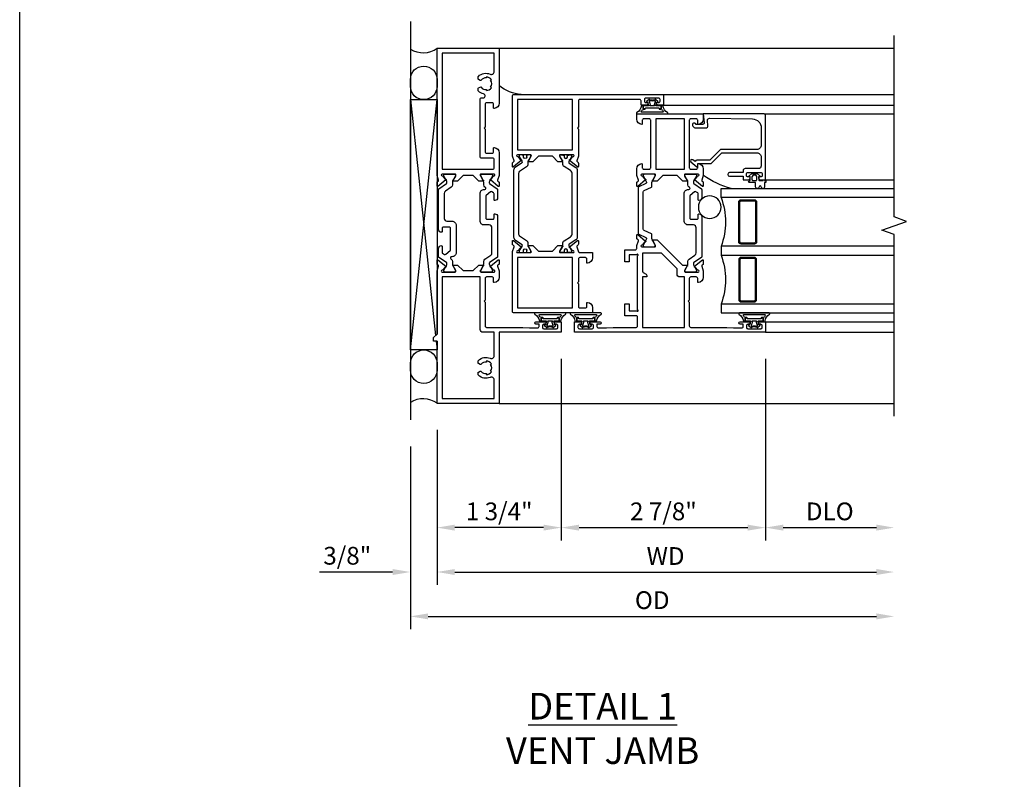
# Model space of a CAD drawing. Extents: x 0 to 122, y 0 to 79.
# Drawn here: x 0 to 14, y 10 to 21 of the extents above; entities that cross this region are included whole.
import ezdxf

# ---------------------------------------------------------------- set-up
doc = ezdxf.new("R2010")
doc.units = 0
doc.header["$MEASUREMENT"] = 0
doc.layers.get('0').update_dxf_attribs({"color": 4, "linetype": 'CONTINUOUS'})
doc.layers.get('Defpoints').update_dxf_attribs({"linetype": 'CONTINUOUS'})
for name, color, linetype in [('DIME', 2, 'CONTINUOUS'), ('FORMAT', 7, 'CONTINUOUS'), ('Text', 3, 'CONTINUOUS')]:
    doc.layers.add(name, color=color, linetype=linetype)
doc.styles.get("Standard").update_dxf_attribs({"font": 'arial.ttf'})
doc.dimstyles.new('EXT_ON-OFF', dxfattribs={"dimscale": 2, "dimtxt": 0.125, "dimasz": 0.125, "dimexe": 0.09, "dimexo": 0.1875, "dimgap": 0.05, "dimtad": 3, "dimdec": 5, "dimzin": 3, "dimdsep": 46, "dimlunit": 5, "dimtxsty": 'STANDARD', "dimcen": 0, "dimse2": 1, "dimazin": 0, "dimtfac": 1, "dimtdec": 4, "dimtofl": 0, "dimtmove": 0, "dimatfit": 0, "dimfxl": 1, "dimfrac": 2, "dimtolj": 1, "dimtzin": 3, "dimarcsym": 0})
doc.dimstyles.new('EXT_ON-ON', dxfattribs={"dimscale": 2, "dimtxt": 0.125, "dimasz": 0.125, "dimexe": 0.09, "dimexo": 0.1875, "dimgap": 0.05, "dimtad": 3, "dimdec": 5, "dimzin": 3, "dimdsep": 46, "dimlunit": 5, "dimtxsty": 'STANDARD', "dimcen": 0, "dimazin": 0, "dimtfac": 1, "dimtdec": 4, "dimtofl": 0, "dimtmove": 0, "dimatfit": 0, "dimfxl": 1, "dimfrac": 2, "dimtolj": 1, "dimtzin": 3, "dimarcsym": 0})

# ---------------------------------------------------------------- blocks, each defined once
blk = doc.blocks.new('PS2')
for p, q in [((6.604, 22.47), (6.604, 16.86)), ((6.604, 21.371), (6.958, 18.048)), ((6.604, 17.846), (6.979, 21.371)), ((6.966, 17.97), (6.979, 17.846))]:
    blk.add_line(p, q)
for points in [[(6.979, 21.656), (6.979, 21.558, -0.997731), (6.604, 21.558), (6.604, 21.656, -0.997731)], [(6.979, 17.659), (6.979, 17.561, -0.997731), (6.604, 17.561), (6.604, 17.659, -0.997731)]]:
    blk.add_lwpolyline(points, format="xyb", close=True)
blk.add_lwpolyline([(6.979, 17.97), (6.979, 17.846), (6.604, 17.846), (6.604, 21.371), (6.979, 21.371), (6.979, 18.069)])
for centre, start, end in [((6.784, 22.36), 237.0156, 306.3426), ((6.784, 16.829), 53.6574, 122.9844)]:
    blk.add_arc(centre, 0.33, start, end)
blk = doc.blocks.new('B127207M')
for points in [[(-0.124, -0.077), (-0.115, -0.063, -0.267949), (-0.11, -0.06), (-0.064, -0.06, -0.645751), (-0.06, -0.07, 0.182676), (-0.061, -0.074), (-0.061, -0.077, 0.706342), (-0.051, -0.08), (-0.017, -0.039, 0.381032), (-0.018, -0.021, 0.022758), (-0.019, -0.02, -0.220264), (-0.022, -0.014), (-0.022, 0.014, -0.220264), (-0.019, 0.02, 0.022758), (-0.018, 0.021, 0.381031), (-0.017, 0.039), (-0.051, 0.08, 0.707627), (-0.061, 0.077), (-0.061, 0.074, 0.182676), (-0.06, 0.07, -0.645751), (-0.064, 0.06), (-0.1, 0.06, -0.414214), (-0.114, 0.074), (-0.114, 0.122), (-0.108, 0.122, 0.414214), (-0.102, 0.128), (-0.102, 0.136, 0.414214), (-0.108, 0.142), (-0.114, 0.142), (-0.114, 0.156, 0.414214), (-0.12, 0.162), (-0.136, 0.162, 0.414214), (-0.142, 0.156), (-0.142, 0.142), (-0.204, 0.142, 1), (-0.204, 0.095), (-0.203, 0.095, -1), (-0.203, 0.065), (-0.204, 0.065, 1), (-0.204, 0.017), (-0.142, 0.017), (-0.142, -0.073, 0.767327)], [(-0.061, 0.035, -0.065874), (-0.056, 0.033), (-0.041, 0.024, -0.268552), (-0.039, 0.021), (-0.039, 0.021), (-0.039, -0.021), (-0.039, -0.021, -0.269734), (-0.041, -0.024), (-0.041, -0.024), (-0.056, -0.033, -0.066513), (-0.061, -0.035, -0.063456), (-0.066, -0.035), (-0.101, -0.035, -0.414214), (-0.114, -0.022), (-0.114, 0.022, -0.414214), (-0.101, 0.035), (-0.066, 0.035, -0.063458), (-0.061, 0.035, 1.292077)]]:
    blk.add_lwpolyline(points, format="xyb", close=True)
blk = doc.blocks.new('B423043')
blk.add_lwpolyline([(2.879, -0.06), (2.635, -0.06, 0.414214), (2.575, -0.12), (2.575, -0.625, -0.198912), (2.569, -0.639), (2.429, -0.779, 0.198912), (2.423, -0.793), (2.423, -0.964, -0.324069), (2.403, -0.992), (2.429, -1.024, -1), (2.399, -1.05), (2.329, -0.967, -0.63707), (2.335, -0.954), (2.375, -0.954), (2.375, -0.774, -0.198912), (2.381, -0.759), (2.521, -0.619, 0.198912), (2.527, -0.605), (2.527, -0.12, 0.414214), (2.467, -0.06), (2.345, -0.06, 0.414214), (2.305, -0.1), (2.305, -0.284, -0.414214), (2.275, -0.314), (2.248, -0.314), (2.248, -0.507, -1), (2.198, -0.507), (2.198, -0.314), (2.148, -0.314), (2.148, -0.237, -0.414214), (2.168, -0.217), (2.187, -0.217), (2.187, -0.247, 0.414214), (2.207, -0.267), (2.23, -0.267, 0.414214), (2.25, -0.247), (2.25, -0.067, 0.414214), (2.23, -0.047), (2.207, -0.047, 0.414214), (2.187, -0.067), (2.187, -0.097), (2.168, -0.097, -0.414214), (2.148, -0.077), (2.148, 0), (3.055, 0, -0.414214), (3.075, -0.02), (3.075, -0.875), (2.948, -0.864, 0.440011), (2.927, -0.884), (2.927, -0.974), (2.939, -0.986, -1), (2.904, -1.022), (2.885, -1.003, -0.198912), (2.877, -0.982), (2.877, -0.84, -0.440011), (2.909, -0.81), (2.982, -0.817, 0.445229), (3.015, -0.786), (3.004, -0.183, 0.409111)], format="xyb", close=True)
blk = doc.blocks.new('B423543M')
for name, p in [('B127207M', (2.251, -0.155)), ('B423043', (0, 0))]:
    blk.add_blockref(name, p)
blk = doc.blocks.new('S423GT29')
for p, q in [((-1, -3.75), (-1, 1.812)), ((2.148, 0), (2.148, 1.812)), ((3.075, -0.02), (3.075, 1.812)), ((3.2, -1.437), (3.2, 1.812)), ((3.348, -1.437), (3.348, 1.812)), ((4, -3.75), (4, 1.812))]:
    blk.add_line(p, q)
at = {"linetype": 'Continuous'}
for p, q in [((0, 0), (0, 1.812)), ((0.148, 0), (0.148, 1.812))]:
    blk.add_line(p, q, dxfattribs=at)
blk.add_lwpolyline([(-1.18, 1.812), (1.375, 1.812), (1.437, 1.641), (1.562, 1.984), (1.625, 1.812), (4.18, 1.812)], dxfattribs=at)
for points in [[(0.398, 1.812), (0.398, -0.625), (0.273, -0.625), (0.273, 1.812)], [(1.211, 1.812), (1.211, -0.625), (1.086, -0.625), (1.086, 1.812)], [(1.898, 1.812), (1.898, -0.625), (2.023, -0.625), (2.023, 1.812)]]:
    blk.add_lwpolyline(points)
for points in [[(1.054, -0.344, -0.414214), (1.023, -0.375), (0.46, -0.375, -0.414214), (0.429, -0.344), (0.429, -0.156, -0.414214), (0.46, -0.125), (1.023, -0.125, -0.414214), (1.054, -0.156)], [(1.242, -0.344, 0.414214), (1.273, -0.375), (1.836, -0.375, 0.414214), (1.867, -0.344), (1.867, -0.156, 0.414214), (1.836, -0.125), (1.273, -0.125, 0.414214), (1.242, -0.156)], [(0.46, -0.359, -0.414214), (0.445, -0.344), (0.445, -0.156, -0.414214), (0.46, -0.141), (1.023, -0.141, -0.414214), (1.039, -0.156), (1.039, -0.344, -0.414214), (1.023, -0.359)], [(1.836, -0.359, 0.414214), (1.851, -0.344), (1.851, -0.156, 0.414214), (1.836, -0.141), (1.273, -0.141, 0.414214), (1.257, -0.156), (1.257, -0.344, 0.414214), (1.273, -0.359)]]:
    blk.add_lwpolyline(points, format="xyb", close=True)
blk.add_circle((1.762, -0.785), 0.16)
for centre, radius, start, end in [((3.234, -0.152), 1.254, 195.2085, 215.1667), ((0.742, -1.539), 0.976, 69.3888, 110.6112), ((1.554, -1.539), 0.976, 69.3888, 110.6112)]:
    blk.add_arc(centre, radius, start, end)
blk.add_blockref('B423543M', (0, 0))
blk = doc.blocks.new('*D61')
at = {"layer": 'Defpoints', "color": 0}
for p in [(12.315, 16.325), (5.502, 15.369), (12.315, 12.604)]:
    blk.add_point(p, dxfattribs=at)
at = {"layer": 'DIME', "color": 0, "lineweight": -2}
for p, q in [((5.502, 14.994), (5.502, 12.424)), ((5.752, 12.604), (12.065, 12.604))]:
    blk.add_line(p, q, dxfattribs=at)
at = {"layer": 'DIME', "color": 0}
for points in [[(5.752, 12.646), (5.752, 12.562), (5.502, 12.604)], [(12.065, 12.646), (12.065, 12.562), (12.315, 12.604)]]:
    blk.add_solid(points, dxfattribs=at)
at = {"layer": 'DIME', "color": 0, "insert": (8.908, 12.833), "char_height": 0.25, "attachment_point": 5}
blk.add_mtext('\\A1;{OD}', dxfattribs=at)
blk = doc.blocks.new('*D62')
at = {"layer": 'Defpoints', "color": 0}
for p in [(5.877, 15.604), (5.502, 15.369), (5.502, 13.229)]:
    blk.add_point(p, dxfattribs=at)
at = {"layer": 'DIME', "color": 0, "lineweight": -2}
for p, q in [((5.877, 15.229), (5.877, 13.049)), ((5.502, 14.994), (5.502, 13.049)), ((5.252, 13.229), (4.224, 13.229)), ((6.127, 13.229), (6.377, 13.229))]:
    blk.add_line(p, q, dxfattribs=at)
at = {"layer": 'DIME', "color": 0}
for points in [[(5.252, 13.271), (5.252, 13.187), (5.502, 13.229)], [(6.127, 13.271), (6.127, 13.187), (5.877, 13.229)]]:
    blk.add_solid(points, dxfattribs=at)
at = {"layer": 'DIME', "color": 0, "insert": (4.613, 13.458), "char_height": 0.25, "attachment_point": 5}
blk.add_mtext('\\A1;3/8"', dxfattribs=at)
blk = doc.blocks.new('*D63')
at = {"layer": 'Defpoints', "color": 0}
for p in [(12.315, 16.325), (5.877, 15.604), (12.315, 13.229)]:
    blk.add_point(p, dxfattribs=at)
at = {"layer": 'DIME', "color": 0, "lineweight": -2}
for p, q in [((5.877, 15.229), (5.877, 13.049)), ((6.127, 13.229), (12.065, 13.229))]:
    blk.add_line(p, q, dxfattribs=at)
at = {"layer": 'DIME', "color": 0}
for points in [[(6.127, 13.271), (6.127, 13.187), (5.877, 13.229)], [(12.065, 13.271), (12.065, 13.187), (12.315, 13.229)]]:
    blk.add_solid(points, dxfattribs=at)
at = {"layer": 'DIME', "color": 0, "insert": (9.096, 13.454), "char_height": 0.25, "attachment_point": 5}
blk.add_mtext('\\A1;WD', dxfattribs=at)
blk = doc.blocks.new('*D64')
at = {"layer": 'Defpoints', "color": 0}
for p in [(10.502, 16.604), (12.315, 16.325), (12.315, 13.854)]:
    blk.add_point(p, dxfattribs=at)
at = {"layer": 'DIME', "color": 0, "lineweight": -2}
for p, q in [((10.502, 16.229), (10.502, 13.674)), ((10.752, 13.854), (12.065, 13.854))]:
    blk.add_line(p, q, dxfattribs=at)
at = {"layer": 'DIME', "color": 0}
for points in [[(10.752, 13.896), (10.752, 13.812), (10.502, 13.854)], [(12.065, 13.896), (12.065, 13.812), (12.315, 13.854)]]:
    blk.add_solid(points, dxfattribs=at)
at = {"layer": 'DIME', "color": 0, "insert": (11.408, 14.083), "char_height": 0.25, "attachment_point": 5}
blk.add_mtext('\\A1;DLO', dxfattribs=at)
blk = doc.blocks.new('*D65')
at = {"layer": 'Defpoints', "color": 0}
for p in [(7.627, 16.604), (5.877, 15.604), (5.877, 13.854)]:
    blk.add_point(p, dxfattribs=at)
at = {"layer": 'DIME', "color": 0, "lineweight": -2}
for p, q in [((7.627, 16.229), (7.627, 13.674)), ((5.877, 15.229), (5.877, 13.674)), ((7.377, 13.854), (6.127, 13.854))]:
    blk.add_line(p, q, dxfattribs=at)
at = {"layer": 'DIME', "color": 0}
for points in [[(6.127, 13.896), (6.127, 13.812), (5.877, 13.854)], [(7.377, 13.896), (7.377, 13.812), (7.627, 13.854)]]:
    blk.add_solid(points, dxfattribs=at)
at = {"layer": 'DIME', "color": 0, "insert": (6.752, 14.083), "char_height": 0.25, "attachment_point": 5}
blk.add_mtext('\\A1;1 3/4"', dxfattribs=at)
blk = doc.blocks.new('*D66')
at = {"layer": 'Defpoints', "color": 0}
for p in [(7.627, 16.604), (10.502, 16.604), (10.502, 13.854)]:
    blk.add_point(p, dxfattribs=at)
at = {"layer": 'DIME', "color": 0, "lineweight": -2}
for p, q in [((7.627, 16.229), (7.627, 13.674)), ((10.502, 16.229), (10.502, 13.674)), ((7.877, 13.854), (10.252, 13.854))]:
    blk.add_line(p, q, dxfattribs=at)
at = {"layer": 'DIME', "color": 0}
for points in [[(7.877, 13.896), (7.877, 13.812), (7.627, 13.854)], [(10.252, 13.896), (10.252, 13.812), (10.502, 13.854)]]:
    blk.add_solid(points, dxfattribs=at)
at = {"layer": 'DIME', "color": 0, "insert": (9.065, 14.083), "char_height": 0.25, "attachment_point": 5}
blk.add_mtext('\\A1;2 7/8"', dxfattribs=at)
blk = doc.blocks.new('B423304')
blk.add_lwpolyline([(0.78, 0.233), (0.215, 0.233, 0.248401), (0.205, 0.228), (0.133, 0.121, -0.248401), (0.123, 0.116), (0.114, 0.116, -0.131652), (0.09, 0.123), (0.028, 0.159, 0.131652), (0.024, 0.16), (0.016, 0.16, 0.414214), (0, 0.144), (0, 0.01, 0.414214), (0.016, -0.006), (0.024, -0.006, 0.131652), (0.028, -0.005), (0.09, 0.031, -0.131652), (0.114, 0.038), (0.15, 0.038, 0.248401), (0.182, 0.055), (0.238, 0.137, -0.248401), (0.271, 0.154), (0.623, 0.154, -0.414214), (0.662, 0.115), (0.662, 0.045, 0.414214), (0.721, -0.014), (1.104, -0.014, 0.414214), (1.163, 0.045), (1.163, 0.052, -0.772211), (1.193, 0.06), (1.196, 0.055, 0.248401), (1.228, 0.038), (1.264, 0.038, -0.131652), (1.288, 0.031), (1.35, -0.005, 0.131652), (1.354, -0.006), (1.362, -0.006, 0.414214), (1.378, 0.01), (1.378, 0.144, 0.414214), (1.362, 0.16), (1.354, 0.16, 0.131652), (1.35, 0.159), (1.288, 0.123, -0.131652), (1.264, 0.116), (1.255, 0.116, -0.248401), (1.245, 0.121), (1.173, 0.228, 0.248401), (1.163, 0.233), (1.046, 0.233, 0.413812), (1.007, 0.194, 0.414615), (1.017, 0.183), (1.1, 0.183, -0.248401), (1.113, 0.176), (1.13, 0.151, -0.335566), (1.129, 0.132), (1.077, 0.071, -0.221695), (1.065, 0.065), (0.761, 0.065, -0.414214), (0.745, 0.081), (0.745, 0.168, -0.414214), (0.761, 0.183), (0.808, 0.183, 0.414418), (0.819, 0.194, 0.414009)], format="xyb", close=True)
blk = doc.blocks.new('B423303')
blk.add_lwpolyline([(0.846, -0.226, -0.296213), (0.835, -0.233), (0.189, -0.233, -0.296213), (0.178, -0.226), (0.133, -0.126, 0.296213), (0.123, -0.119), (0.118, -0.119, 0.131652), (0.094, -0.125), (0.033, -0.16, -0.131652), (0.027, -0.162), (0.016, -0.162, -0.414214), (0, -0.146), (0, -0.012, -0.414214), (0.016, 0.003), (0.027, 0.003, -0.131652), (0.033, 0.002), (0.094, -0.033, 0.131652), (0.118, -0.04), (0.174, -0.04, -0.296213), (0.185, -0.047), (0.231, -0.15, 0.296213), (0.249, -0.162), (0.775, -0.162, 0.296213), (0.793, -0.15), (0.839, -0.047, -0.296213), (0.85, -0.04), (0.906, -0.04, 0.131652), (0.93, -0.033), (0.991, 0.002, -0.131652), (0.997, 0.003), (1.008, 0.003, -0.414214), (1.024, -0.012), (1.024, -0.146, -0.414214), (1.008, -0.162), (0.997, -0.162, -0.131652), (0.991, -0.16), (0.93, -0.125, 0.131652), (0.906, -0.119), (0.901, -0.119, 0.296213), (0.89, -0.126)], format="xyb", close=True)
blk = doc.blocks.new('B423063A')
for points in [[(0.849, 1.929, -1), (0.873, 1.929), (0.873, 1.922), (0.913, 1.89, -0.270495), (0.916, 1.882, 0.771106), (0.93, 1.876), (1.02, 1.987, 0.630953), (1.014, 2), (0.966, 2, 0.226277), (0.957, 1.996), (0.945, 1.981, -0.315299), (0.932, 1.978), (0.867, 2), (0.774, 2, 0.398842), (0.7, 1.93, 0.426579), (0.708, 1.921), (0.759, 1.921, -0.414214), (0.779, 1.901), (0.779, 1.823, -0.414214), (0.759, 1.803), (0.453, 1.803), (0.438, 1.788), (0.423, 1.803), (0.09, 1.803, -0.414214), (0.07, 1.823), (0.07, 2.331), (0.062, 2.425), (0.062, 2.541, -0.414214), (0.082, 2.561), (0.116, 2.561), (0.116, 2.517, 1), (0.148, 2.517), (0.148, 2.638, 0.414214), (0.128, 2.658), (0.113, 2.658), (0.113, 2.628, -0.414214), (0.093, 2.608), (0.07, 2.608, -0.414214), (0.05, 2.628), (0.05, 2.808, -0.414214), (0.07, 2.828), (0.093, 2.828, -0.414214), (0.113, 2.808), (0.113, 2.778), (0.128, 2.778, 0.414214), (0.148, 2.798), (0.148, 2.875), (0, 2.875), (0, 0.188), (0.148, 0.188), (0.148, 0.264, 0.414214), (0.128, 0.284), (0.113, 0.284), (0.113, 0.255, -0.414214), (0.093, 0.235), (0.07, 0.235, -0.414214), (0.05, 0.255), (0.05, 0.435, -0.414214), (0.07, 0.454), (0.093, 0.454, -0.414214), (0.113, 0.435), (0.113, 0.404), (0.128, 0.404, 0.414214), (0.148, 0.425), (0.148, 0.546, 1), (0.116, 0.546), (0.116, 0.502), (0.082, 0.502, -0.414214), (0.062, 0.522), (0.062, 0.637), (0.07, 0.731), (0.07, 1.054, -0.414214), (0.09, 1.074), (0.214, 1.074, -0.414214), (0.234, 1.054), (0.234, 0.897), (0.402, 0.897), (0.402, 0.956), (0.304, 0.956), (0.304, 1.058), (0.297, 1.07, -0.767327), (0.308, 1.081), (0.32, 1.074), (1.075, 1.074), (1.087, 1.081, -0.767327), (1.098, 1.07), (1.091, 1.058), (1.091, 0.956), (0.993, 0.956), (0.993, 0.897), (1.161, 0.897), (1.161, 1.042, -0.414214), (1.181, 1.062), (1.222, 1.062), (1.286, 1.085, -0.315299), (1.3, 1.081), (1.311, 1.067, 0.226277), (1.32, 1.062), (1.369, 1.062, 0.630953), (1.375, 1.076), (1.285, 1.187, 0.771106), (1.271, 1.18, -0.270495), (1.268, 1.173), (1.227, 1.14), (1.227, 1.133, -1), (1.203, 1.133), (1.203, 1.317, -0.57735), (1.221, 1.327), (1.282, 1.292, -0.182676), (1.285, 1.288, 0.849635), (1.301, 1.29), (1.301, 1.35), (0.947, 1.705), (0.947, 1.772, 0.849635), (0.931, 1.775, -0.182676), (0.927, 1.77), (0.867, 1.735, -0.57735), (0.849, 1.745)], [(0.779, 1.733), (0.779, 1.671, 0.414214), (0.819, 1.631), (0.893, 1.631), (1.113, 1.411), (1.113, 1.144), (0.859, 1.144, -0.267949), (0.842, 1.154), (0.818, 1.194, 0.267949), (0.801, 1.204), (0.779, 1.204), (0.779, 1.144), (0.07, 1.144), (0.07, 1.733)]]:
    blk.add_lwpolyline(points, format="xyb", close=True)
blk = doc.blocks.new('B423062A')
blk.add_lwpolyline([(3.075, 2), (3.001, 2, 0.398842), (2.927, 1.93, 0.426579), (2.935, 1.921), (2.985, 1.921, -0.414214), (3.005, 1.901), (3.005, 1.823, -0.414214), (2.985, 1.803), (2.317, 1.803, -0.414214), (2.297, 1.823), (2.297, 1.901, -0.414214), (2.317, 1.921), (2.367, 1.921, 0.426579), (2.375, 1.93, 0.398842), (2.301, 2), (2.208, 2), (2.143, 1.978, -0.315299), (2.13, 1.981), (2.119, 1.996, 0.226277), (2.109, 2), (2.061, 2, 0.630953), (2.055, 1.987), (2.145, 1.876, 0.771106), (2.159, 1.882, -0.270495), (2.162, 1.89), (2.203, 1.922), (2.203, 1.929, -1), (2.227, 1.929), (2.227, 1.745, -0.57735), (2.209, 1.735), (2.148, 1.77, -0.182676), (2.144, 1.775, 0.849635), (2.129, 1.772), (2.129, 1.712), (2.207, 1.634), (2.207, 1.428), (2.129, 1.35), (2.129, 1.29, 0.849635), (2.144, 1.288, -0.182676), (2.148, 1.292), (2.209, 1.327, -0.57735), (2.227, 1.317), (2.227, 1.133, -1), (2.203, 1.133), (2.203, 1.14), (2.162, 1.173, -0.270495), (2.159, 1.18, 0.771106), (2.145, 1.187), (2.055, 1.076, 0.630953), (2.061, 1.062), (2.109, 1.062, 0.226277), (2.119, 1.067), (2.13, 1.081, -0.315299), (2.143, 1.085), (2.208, 1.062), (2.301, 1.062, 0.398842), (2.375, 1.133, 0.426579), (2.367, 1.141), (2.317, 1.141, -0.414214), (2.297, 1.161), (2.297, 1.239, -0.414214), (2.317, 1.259), (2.985, 1.259, -0.414214), (3.005, 1.239), (3.005, 1.161, -0.414214), (2.985, 1.141), (2.935, 1.141, 0.426579), (2.927, 1.133, 0.398842), (3.001, 1.062), (3.075, 1.062)], format="xyb", close=True)
blk.add_lwpolyline([(3.005, 1.733), (3.005, 1.329), (2.297, 1.329), (2.297, 1.733)], close=True)
blk = doc.blocks.new('B423251')
for name, p in [('B423063A', (0, 0)), ('B423304', (0.849, 1.745)), ('B423062A', (0, 0)), ('B423303', (1.203, 1.317))]:
    blk.add_blockref(name, p)
blk = doc.blocks.new('B127206M')
at = {"linetype": 'Continuous'}
for points in [[(0.11, 0.126, -1), (0.11, 0.151, 0.209571), (0.205, 0.216, -0.735103), (0.223, 0.21), (0.223, -0.21, -0.735103), (0.205, -0.216, 0.214686), (0.11, -0.152, -1), (0.11, -0.127), (0.144, -0.127, 0.414214), (0.152, -0.119), (0.152, -0.099, -0.342048), (0.158, -0.103), (0.165, -0.139, 0.182531), (0.169, -0.143, -0.026719), (0.187, -0.154, 0.618084), (0.199, -0.148), (0.199, 0.148, 0.618084), (0.187, 0.154, -0.026719), (0.169, 0.143, 0.182531), (0.165, 0.139), (0.158, 0.102, -0.342048), (0.152, 0.098), (0.152, 0.118, 0.414214), (0.144, 0.126)], [(0.11, -0.058, 0.414199), (0.105, -0.053), (0.07, -0.063, -0.182673), (0.066, -0.062, 0.939216), (0.057, -0.07, -0.182676), (0.059, -0.074), (0.059, -0.077, -0.707627), (0.048, -0.081), (0.019, -0.045, -0.632936), (0.023, -0.037), (0.037, -0.035), (0.042, -0.04, 0.284878), (0.047, -0.041), (0.094, -0.027, -0.414214), (0.1, -0.03, 0.864867), (0.11, -0.029), (0.11, 0.028, 0.864867), (0.1, 0.03, -0.414214), (0.094, 0.026), (0.047, 0.04, 0.284878), (0.042, 0.039), (0.037, 0.034), (0.023, 0.036, -0.63283), (0.019, 0.044), (0.048, 0.08, -0.707627), (0.059, 0.076), (0.059, 0.074, -0.182676), (0.057, 0.07, 0.939216), (0.066, 0.061, -0.182673), (0.07, 0.063), (0.105, 0.052, 0.414199), (0.11, 0.057), (0.11, 0.126), (0.144, 0.126, -0.414214), (0.152, 0.118), (0.152, 0.098), (0.146, 0.098, 0.376825), (0.138, 0.09), (0.138, -0.091, 0.376825), (0.146, -0.099), (0.152, -0.099), (0.152, -0.119, -0.414214), (0.144, -0.127), (0.11, -0.127), (0.11, -0.058)], [(0.027, -0.007, -0.08332), (0.019, -0.04, -0.277723), (0.023, -0.037), (0.037, -0.035, 0.152083), (0.037, 0.034), (0.023, 0.036, -0.277975), (0.019, 0.039, -0.083334), (0.027, 0.007, 0.180823), (0.028, 0.003), (0.028, 0.003, -0.414214), (0.028, -0.004), (0.028, -0.004, 0.180823)]]:
    blk.add_lwpolyline(points, format="xyb", close=True, dxfattribs=at)
blk = doc.blocks.new('B423551M')
for name, p in [('B127206M', (0.05, 2.718)), ('B423251', (0, 0)), ('B127206M', (0.05, 0.3445))]:
    blk.add_blockref(name, p)
blk = doc.blocks.new('B423301')
blk.add_lwpolyline([(1.2, 0.217, 0.253968), (1.16, 0.238), (0.218, 0.238, 0.253968), (0.178, 0.217), (0.119, 0.126, -0.253968), (0.109, 0.12), (0.103, 0.12, -0.131652), (0.087, 0.124), (0.029, 0.158, 0.131652), (0.023, 0.16), (0.016, 0.16, 0.414214), (0, 0.144), (0, 0.12), (0.004, 0.12), (0.004, 0.109, 0.414208), (0.016, 0.098, 0.094792), (0.02, 0.099, -1.527676), (0.02, 0.055, 0.094792), (0.016, 0.056, 0.414208), (0.004, 0.044), (0.004, 0.034), (0, 0.034), (0, 0.01, 0.414214), (0.016, -0.006), (0.023, -0.006, 0.131652), (0.029, -0.004), (0.087, 0.029, -0.131652), (0.103, 0.034), (0.127, 0.034, 0.253968), (0.167, 0.055), (0.224, 0.142, -0.253968), (0.27, 0.167), (1.108, 0.167, -0.253968), (1.154, 0.142), (1.211, 0.055, 0.253968), (1.251, 0.034), (1.275, 0.034, -0.131652), (1.291, 0.029), (1.349, -0.004, 0.131652), (1.355, -0.006), (1.362, -0.006, 0.414214), (1.378, 0.01), (1.378, 0.034), (1.374, 0.034), (1.374, 0.044, 0.414208), (1.362, 0.056, 0.094792), (1.358, 0.055, -1.527676), (1.358, 0.099, 0.094792), (1.362, 0.098, 0.414208), (1.374, 0.109), (1.374, 0.12), (1.378, 0.12), (1.378, 0.144, 0.414214), (1.362, 0.16), (1.355, 0.16, 0.131652), (1.349, 0.158), (1.291, 0.124, -0.131652), (1.275, 0.12), (1.269, 0.12, -0.253968), (1.259, 0.126)], format="xyb", close=True)
blk = doc.blocks.new('B423067A')
blk.add_lwpolyline([(1.293, 0.228, 0.630953), (1.287, 0.241), (1.239, 0.241, 0.226277), (1.23, 0.236), (1.218, 0.222, -0.315299), (1.205, 0.218), (1.135, 0.242, -0.320103), (1.122, 0.261), (1.122, 0.438), (1.047, 0.438, 0.398842), (0.973, 0.367, 0.426579), (0.981, 0.359), (1.032, 0.359, -0.414214), (1.052, 0.339), (1.052, 0.261, -0.414214), (1.032, 0.241), (0.712, 0.241), (0.697, 0.226), (0.682, 0.241), (0.363, 0.241, -0.414214), (0.343, 0.261), (0.343, 0.339, -0.414214), (0.363, 0.359), (0.414, 0.359, 0.426579), (0.422, 0.367, 0.398842), (0.347, 0.438), (0.273, 0.438), (0.273, -0.667, 0.414214), (0.293, -0.688), (1.14, -0.688), (1.205, -0.665, -0.315299), (1.218, -0.669), (1.23, -0.683, 0.226277), (1.239, -0.688), (1.287, -0.688, 0.630953), (1.293, -0.674), (1.203, -0.563, 0.771106), (1.189, -0.57, -0.270495), (1.186, -0.577), (1.146, -0.61), (1.146, -0.617, -1), (1.122, -0.617), (1.122, -0.433, -0.57735), (1.14, -0.423), (1.2, -0.458, -0.182676), (1.204, -0.462, 0.849635), (1.22, -0.46), (1.22, -0.4), (1.142, -0.322), (1.142, -0.125), (1.22, -0.047), (1.22, 0.013, 0.849635), (1.204, 0.015, -0.182676), (1.2, 0.011), (1.14, -0.024, -0.57735), (1.122, -0.014), (1.122, 0.17, -1), (1.146, 0.17), (1.146, 0.163), (1.186, 0.13, -0.270495), (1.189, 0.123, 0.771106), (1.203, 0.116)], format="xyb", close=True)
blk.add_lwpolyline([(1.052, 0.158), (1.052, -0.618), (0.343, -0.618), (0.343, 0.158)], close=True)
blk = doc.blocks.new('B423066A')
blk.add_lwpolyline([(3.348, 1.438), (3.2, 1.438), (3.2, 1.361, 0.414214), (3.22, 1.341), (3.235, 1.341), (3.235, 1.37, -0.414214), (3.255, 1.39), (3.278, 1.39, -0.414214), (3.298, 1.37), (3.298, 1.19, -0.414214), (3.278, 1.171), (3.255, 1.171, -0.414214), (3.235, 1.19), (3.235, 1.22), (3.22, 1.22, 0.414214), (3.2, 1.2), (3.2, 1.123), (3.258, 1.123, -0.414214), (3.278, 1.103), (3.278, 0.261, -0.414214), (3.258, 0.241), (2.891, 0.241), (2.876, 0.226), (2.861, 0.241), (2.481, 0.241), (2.416, 0.218, -0.315299), (2.403, 0.222), (2.392, 0.236, 0.226277), (2.382, 0.241), (2.334, 0.241, 0.630953), (2.328, 0.228), (2.418, 0.116, 0.771106), (2.432, 0.123, -0.270495), (2.435, 0.13), (2.476, 0.163), (2.476, 0.17, -1), (2.5, 0.17), (2.5, -0.014, -0.57735), (2.482, -0.024), (2.421, 0.011, -0.182676), (2.417, 0.015, 0.849635), (2.402, 0.013), (2.402, -0.047), (2.48, -0.125), (2.48, -0.322), (2.402, -0.4), (2.402, -0.46, 0.849635), (2.417, -0.462, -0.182676), (2.421, -0.458), (2.482, -0.423, -0.57735), (2.5, -0.433), (2.5, -0.617, -1), (2.476, -0.617), (2.476, -0.61), (2.435, -0.577, -0.270495), (2.432, -0.57, 0.771106), (2.418, -0.563), (2.328, -0.674, 0.630953), (2.334, -0.688), (2.382, -0.688, 0.226277), (2.392, -0.683), (2.403, -0.669, -0.315299), (2.416, -0.665), (2.481, -0.688), (3.328, -0.688, 0.414214), (3.348, -0.667)], format="xyb", close=True)
blk.add_lwpolyline([(3.278, 0.159), (3.278, -0.617), (2.57, -0.617), (2.57, 0.159)], close=True)
blk = doc.blocks.new('B423253')
for name, p in [('B423066A', (0, 0)), ('B423067A', (0, 0)), ('B423301', (1.122, -0.014))]:
    blk.add_blockref(name, p)
at = {"xscale": -1, "rotation": 180}
blk.add_blockref('B423301', (1.122, -0.433), dxfattribs=at)
blk = doc.blocks.new('B423553M')
blk.add_arc((3.894, -0.526), 0.547, 183.8703, 219.7325)
blk.add_blockref('B423253', (0, 0))
at = {"rotation": 180}
blk.add_blockref('B127206M', (3.298, 1.28), dxfattribs=at)
blk = doc.blocks.new('B423001A')
for points in [[(4, 0.875), (3.226, 0.875, 0.398842), (3.152, 0.805, 0.426579), (3.16, 0.796), (3.211, 0.796, -0.414214), (3.231, 0.776), (3.231, 0.698, -0.414214), (3.211, 0.678), (2.891, 0.678), (2.876, 0.663), (2.861, 0.678), (2.542, 0.678, -0.414214), (2.522, 0.698), (2.522, 0.776, -0.414214), (2.542, 0.796), (2.593, 0.796, 0.426579), (2.601, 0.805, 0.398842), (2.526, 0.875), (2.208, 0.875), (2.143, 0.853, -0.315299), (2.13, 0.856), (2.119, 0.871, 0.226277), (2.109, 0.875), (2.061, 0.875, 0.630953), (2.055, 0.862), (2.145, 0.751, 0.771106), (2.159, 0.757, -0.270495), (2.162, 0.765), (2.203, 0.797), (2.203, 0.804, -1), (2.227, 0.804), (2.227, 0.62, -0.57735), (2.209, 0.61), (2.148, 0.645, -0.182676), (2.144, 0.65, 0.849635), (2.129, 0.647), (2.129, 0.587), (2.207, 0.509), (2.207, 0.366), (2.129, 0.288), (2.129, 0.228, 0.849635), (2.144, 0.225, -0.182676), (2.148, 0.23), (2.209, 0.265, -0.57735), (2.227, 0.255), (2.227, 0.071, -1), (2.203, 0.071), (2.203, 0.078), (2.162, 0.11, -0.270495), (2.159, 0.118, 0.771106), (2.145, 0.124), (2.055, 0.013, 0.630953), (2.061, 0), (2.109, 0, 0.226277), (2.119, 0.004), (2.13, 0.019, -0.315299), (2.143, 0.022), (2.208, 0), (4, 0)], [(3.444, 0.767), (3.453, 0.755, -0.315299), (3.547, 0.755), (3.556, 0.767, -0.221695), (3.597, 0.696), (3.582, 0.695, -0.257241), (3.55, 0.622, 0.377391), (3.547, 0.606), (3.559, 0.585, 0.267949), (3.569, 0.579), (3.596, 0.579, 0.198405), (3.604, 0.583, 0.313028), (3.634, 0.748, -0.545299), (3.671, 0.805), (3.93, 0.805), (3.93, 0.07), (2.297, 0.07), (2.297, 0.785, -0.414214), (2.317, 0.805), (2.432, 0.805, -0.414214), (2.452, 0.785), (2.452, 0.628, 0.414214), (2.472, 0.608), (3.281, 0.608, 0.414214), (3.301, 0.628), (3.301, 0.65, -0.89784), (3.356, 0.656, 0.144045), (3.396, 0.583, 0.198405), (3.404, 0.579), (3.431, 0.579, 0.267949), (3.441, 0.585), (3.453, 0.606, 0.377391), (3.45, 0.622, -0.257242), (3.418, 0.695), (3.403, 0.696, -0.221695)]]:
    blk.add_lwpolyline(points, format="xyb", close=True)
blk = doc.blocks.new('B423021A')
for points in [[(0.849, 0.804, -1), (0.873, 0.804), (0.873, 0.797), (0.913, 0.765, -0.270495), (0.916, 0.757, 0.771106), (0.93, 0.751), (1.02, 0.862, 0.630953), (1.014, 0.875), (0.966, 0.875, 0.226277), (0.957, 0.871), (0.945, 0.856, -0.315299), (0.932, 0.853), (0.867, 0.875), (0.774, 0.875, 0.398842), (0.7, 0.805, 0.426579), (0.708, 0.796), (0.759, 0.796, -0.414214), (0.779, 0.776), (0.779, 0.698, -0.414214), (0.759, 0.678), (0.453, 0.678), (0.438, 0.663), (0.423, 0.678), (0.09, 0.678, -0.414214), (0.07, 0.698), (0.07, 1.206), (0.062, 1.3), (0.062, 1.416, -0.414214), (0.083, 1.436), (0.116, 1.436), (0.116, 1.392, 1), (0.148, 1.392), (0.148, 1.513, 0.414214), (0.128, 1.533), (0.113, 1.533), (0.113, 1.503, -0.414214), (0.093, 1.483), (0.07, 1.483, -0.414214), (0.05, 1.503), (0.05, 1.683, -0.414214), (0.07, 1.703), (0.093, 1.703, -0.414214), (0.113, 1.683), (0.113, 1.653), (0.128, 1.653, 0.414214), (0.148, 1.673), (0.148, 1.75), (0, 1.75), (0, 0.875), (-1, 0.875), (-1, 0), (-0.125, 0), (-0.125, -0.05), (-0.075, -0.05), (-0.025, 0), (0.867, 0), (0.932, 0.022, -0.315299), (0.945, 0.019), (0.957, 0.004, 0.226277), (0.966, 0), (1.014, 0, 0.630953), (1.02, 0.013), (0.93, 0.124, 0.771106), (0.916, 0.118, -0.270495), (0.913, 0.11), (0.873, 0.078), (0.873, 0.071, -1), (0.849, 0.071), (0.849, 0.255, -0.57735), (0.867, 0.265), (0.927, 0.23, -0.182676), (0.931, 0.225, 0.849635), (0.947, 0.228), (0.947, 0.288), (0.869, 0.366), (0.869, 0.509), (0.947, 0.587), (0.947, 0.647, 0.849635), (0.931, 0.65, -0.182676), (0.927, 0.645), (0.867, 0.61, -0.57735), (0.849, 0.62)], [(0.779, 0.608), (0.779, 0.07), (-0.93, 0.07), (-0.93, 0.805), (-0.671, 0.805, -0.545299), (-0.634, 0.748, 0.313028), (-0.604, 0.583, 0.198405), (-0.596, 0.579), (-0.569, 0.579, 0.267949), (-0.559, 0.585), (-0.547, 0.606, 0.377391), (-0.55, 0.622, -0.257242), (-0.582, 0.695), (-0.597, 0.696, -0.221695), (-0.556, 0.767), (-0.547, 0.755, -0.315299), (-0.453, 0.755), (-0.444, 0.767, -0.221695), (-0.403, 0.696), (-0.418, 0.695, -0.257241), (-0.45, 0.622, 0.377391), (-0.453, 0.606), (-0.441, 0.585, 0.267949), (-0.431, 0.579), (-0.404, 0.579, 0.198405), (-0.396, 0.583, 0.313028), (-0.366, 0.748, -0.545299), (-0.329, 0.805), (0, 0.805), (0, 0.648, 0.414214), (0.04, 0.608)]]:
    blk.add_lwpolyline(points, format="xyb", close=True)
blk = doc.blocks.new('B423211')
for name, p in [('B423021A', (1, 0)), ('B423304', (1.849, 0.62)), ('B423001A', (1, 0))]:
    blk.add_blockref(name, p)
at = {"rotation": 180}
blk.add_blockref('B423304', (3.227, 0.255), dxfattribs=at)
blk = doc.blocks.new('B423511M')
for name, p in [('B127206M', (1.05, 1.593)), ('B423211', (0, 0))]:
    blk.add_blockref(name, p)

msp = doc.modelspace()

# ---------------------------------------------------------------- linework, layer by layer
at = {"layer": 'FORMAT'}
msp.add_lwpolyline([(122.238593, 0), (0, 0), (0, 78.631744)], dxfattribs=at)

# ---------------------------------------------------------------- block references
msp.add_blockref('PS2', (-1.101903, -1.490623))
at = {"xscale": -1, "rotation": 270}
for name, p in [('S423GT29', (10.502186, 16.603914)), ('B423511M', (5.877186, 15.603914)), ('B423553M', (7.627186, 16.603914)), ('B423551M', (7.627186, 16.603914))]:
    msp.add_blockref(name, p, dxfattribs=at)

# ---------------------------------------------------------------- texts
at = {"layer": 'Text', "insert": (8.209164, 11.527228), "char_height": 0.375, "width": 2.93988745, "attachment_point": 2}
msp.add_mtext('{\\LDETAIL 1} VENT JAMB', dxfattribs=at)

# ---------------------------------------------------------------- dimensions: what is measured, and where the dimension line sits
at = {"layer": 'DIME'}
for base, p1, p2, picture, middle in [((5.877186, 13.853914), (7.627186, 16.603914), (5.877186, 15.603914), '*D65', (6.752186, 14.083263)), ((10.502186, 13.853914), (7.627186, 16.603914), (10.502186, 16.603914), '*D66', (9.064686, 14.083178)), ((5.502186, 13.228914), (5.877186, 15.603914), (5.502186, 15.368914), '*D62', (4.612964, 13.458263))]:
    dim = msp.add_linear_dim(base=base, p1=p1, p2=p2, angle=180, dimstyle='EXT_ON-ON', override={"dimpost": '"'}, dxfattribs=at)
    dim.commit()
    dim.dimension.update_dxf_attribs({"geometry": picture, "text_midpoint": middle})
for base, p1, text, picture, middle in [((12.314686, 13.853914), (10.502186, 16.603914), 'DLO', '*D64', (11.408436, 14.083263)), ((12.314686, 12.603914), (5.502186, 15.368914), '{OD}', '*D61', (8.908436, 12.833263)), ((12.314686, 13.228914), (5.877186, 15.603914), 'WD', '*D63', (9.095936, 13.453914))]:
    dim = msp.add_linear_dim(base=base, p1=p1, p2=(12.314686, 16.324575), angle=180, text=text, dimstyle='EXT_ON-OFF', override={"dimpost": '"'}, dxfattribs=at)
    dim.commit()
    dim.dimension.update_dxf_attribs({"geometry": picture, "text_midpoint": middle})

doc.saveas('drawing.dxf')
